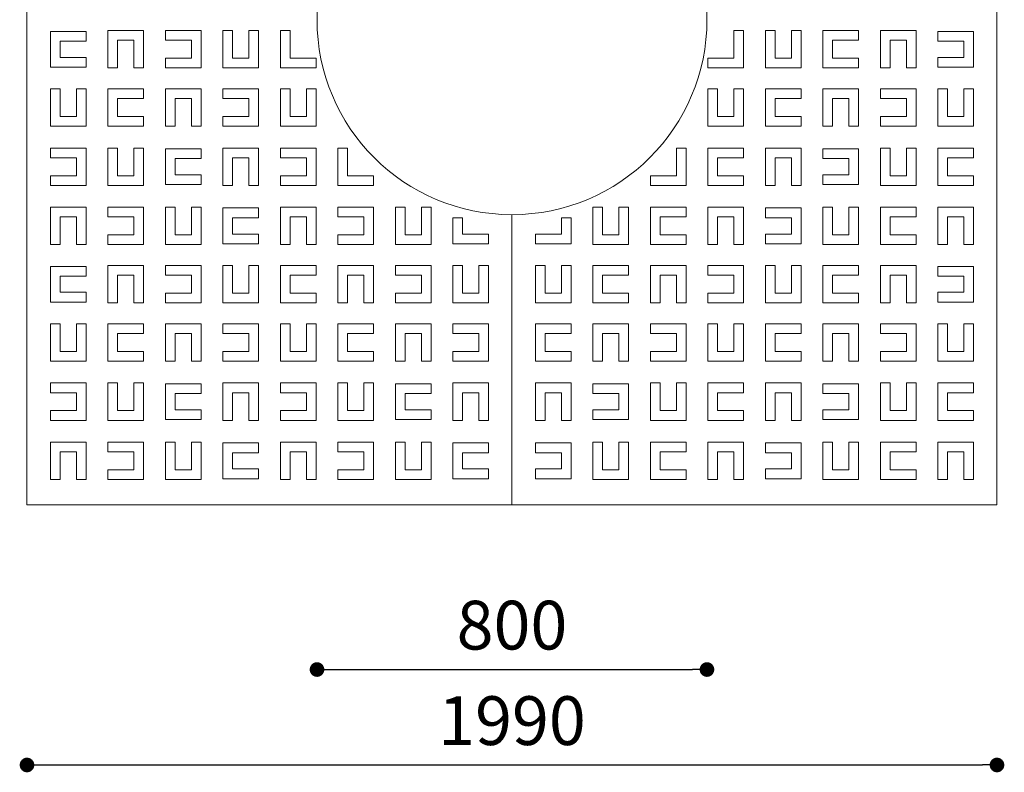
# Model space of a CAD drawing. Units: millimetres. Extents: x 53 to 9233, y 18649 to 27846.
# Drawn here: x 5318 to 7338, y 20553 to 22097 of the extents above; entities that cross this region are included whole.
import ezdxf

# ---------------------------------------------------------------- set-up
doc = ezdxf.new("R2010")
doc.units = ezdxf.units.MM
doc.header["$PDSIZE"] = -1
doc.styles.add('SLDTEXTSTYLE16', font='ARIAL.TTF')
doc.dimstyles.new('QUOTA OK', dxfattribs={"dimtxt": 100, "dimasz": 30, "dimexe": 10, "dimexo": 0.0625, "dimgap": 40, "dimtad": 1, "dimdec": 0, "dimzin": 12, "dimdsep": 46, "dimtxsty": 'SLDTEXTSTYLE16', "dimblk": 'DOT', "dimcen": 0.09, "dimse1": 1, "dimse2": 1, "dimclrd": 7, "dimclre": 7, "dimclrt": 7, "dimadec": 0, "dimazin": 0, "dimtfac": 1, "dimtdec": 0, "dimtofl": 0, "dimtmove": 0, "dimatfit": 3, "dimldrblk": 'CLOSED', "dimfxl": 0, "dimtolj": 1, "dimtzin": 12, "dimarcsym": 0})

# ---------------------------------------------------------------- blocks, each defined once
blk = doc.blocks.new('_Dot')
at = {"color": 0, "linetype": 'ByBlock', "lineweight": -2}
blk.add_line((-0.5, 0), (-1, 0), dxfattribs=at)
at = {"color": 0, "linetype": 'ByBlock', "const_width": 0.5}
blk.add_lwpolyline([(-0.25, 0, 1), (0.25, 0, 1)], format="xyb", close=True, dxfattribs=at)
blk = doc.blocks.new('*D6')
at = {"color": 7, "lineweight": -2}
blk.add_line((5363.3, 20567.9), (7293.3, 20567.9), dxfattribs=at)
at = {"layer": 'Defpoints', "color": 0}
for p in [(5333.3, 21835.8), (7323.3, 21835.8), (7323.3, 20567.9)]:
    blk.add_point(p, dxfattribs=at)
at = {"color": 7, "lineweight": -2, "xscale": 30, "yscale": 30, "zscale": 30, "rotation": 180}
blk.add_blockref('_Dot', (5333.3, 20567.9), dxfattribs=at)
at = {"color": 7, "lineweight": -2, "xscale": 30, "yscale": 30, "zscale": 30}
blk.add_blockref('_Dot', (7323.3, 20567.9), dxfattribs=at)
at = {"color": 7, "lineweight": 5, "insert": (6328.3, 20658.9), "char_height": 100, "attachment_point": 5, "style": 'SLDTEXTSTYLE16'}
blk.add_mtext('\\A1;1990', dxfattribs=at)
blk = doc.blocks.new('_CLOSED')
at = {"color": 0, "linetype": 'ByBlock', "lineweight": -2}
for p, q in [((-1, 0.166667), (0, 0)), ((-1, 0.166667), (-1, -0.166667)), ((0, 0), (-1, -0.166667)), ((0, 0), (-1, 0))]:
    blk.add_line(p, q, dxfattribs=at)
blk = doc.blocks.new('*D7')
at = {"color": 7, "lineweight": -2}
blk.add_line((5958.3, 20763.7), (6698.3, 20763.7), dxfattribs=at)
at = {"layer": 'Defpoints', "color": 0}
for p in [(5928.3, 22011.9), (6728.3, 22011.9), (6728.3, 20763.7)]:
    blk.add_point(p, dxfattribs=at)
at = {"color": 7, "lineweight": -2, "xscale": 30, "yscale": 30, "zscale": 30, "rotation": 180}
blk.add_blockref('_Dot', (5928.3, 20763.7), dxfattribs=at)
at = {"color": 7, "lineweight": -2, "xscale": 30, "yscale": 30, "zscale": 30}
blk.add_blockref('_Dot', (6728.3, 20763.7), dxfattribs=at)
at = {"color": 7, "lineweight": 5, "insert": (6328.3, 20854.8), "char_height": 100, "attachment_point": 5, "style": 'SLDTEXTSTYLE16'}
blk.add_mtext('\\A1;800', dxfattribs=at)

msp = doc.modelspace()

# ---------------------------------------------------------------- linework, layer by layer
at = {"lineweight": 5}
for p, q in [((5333.3, 23091.9), (5333.3, 21101.9)), ((7323.3, 21101.9), (7323.3, 23091.9)), ((5454.6, 22072.9), (5381.3, 22072.9)), ((5381.3, 22072.9), (5381.3, 21999.6)), ((5454.6, 22052.9), (5454.6, 22072.9)), ((5572.6, 22074.6), (5499.2, 22074.6)), ((5499.2, 22074.6), (5499.2, 21997.9)), ((5572.6, 21997.9), (5572.6, 22074.6)), ((5690.5, 22074.6), (5617.2, 22074.6)), ((5617.2, 22074.6), (5617.2, 22054.6)), ((5690.5, 21997.9), (5690.5, 22074.6)), ((5755.2, 22074.6), (5735.2, 22074.6)), ((5735.2, 22074.6), (5735.2, 21997.9)), ((5755.2, 22017.9), (5755.2, 22074.6)), ((5808.5, 22074.6), (5788.5, 22074.6)), ((5788.5, 22074.6), (5788.5, 22017.9)), ((5808.5, 21997.9), (5808.5, 22074.6)), ((5873.1, 22074.6), (5853.1, 22074.6)), ((5853.1, 22074.6), (5853.1, 21997.9)), ((5873.1, 22017.9), (5873.1, 22074.6)), ((6783.5, 22074.6), (6783.5, 22017.9)), ((6803.5, 22074.6), (6783.5, 22074.6)), ((6803.5, 21997.9), (6803.5, 22074.6)), ((6868.1, 22074.6), (6848.1, 22074.6)), ((6848.1, 22074.6), (6848.1, 21997.9)), ((6868.1, 22017.9), (6868.1, 22074.6)), ((6921.5, 22074.6), (6901.5, 22074.6)), ((6901.5, 22074.6), (6901.5, 22017.9)), ((6921.5, 21997.9), (6921.5, 22074.6)), ((7039.4, 22074.6), (6966.1, 22074.6)), ((6966.1, 22074.6), (6966.1, 21997.9)), ((7039.4, 22054.6), (7039.4, 22074.6)), ((7157.4, 22074.6), (7084.1, 22074.6)), ((7084.1, 22074.6), (7084.1, 21997.9)), ((7157.4, 21997.9), (7157.4, 22074.6)), ((7275.4, 22072.9), (7202, 22072.9)), ((7202, 22072.9), (7202, 22052.9)), ((7275.4, 21999.6), (7275.4, 22072.9)), ((5401.3, 22019.6), (5401.3, 22052.9)), ((5401.3, 22052.9), (5454.6, 22052.9)), ((5519.2, 21997.9), (5519.2, 22054.6)), ((5519.2, 22054.6), (5552.6, 22054.6)), ((5552.6, 22054.6), (5552.6, 21997.9)), ((5617.2, 22054.6), (5670.5, 22054.6)), ((5670.5, 22054.6), (5670.5, 22017.9)), ((6986.1, 22017.9), (6986.1, 22054.6)), ((6986.1, 22054.6), (7039.4, 22054.6)), ((7104.1, 21997.9), (7104.1, 22054.6)), ((7104.1, 22054.6), (7137.4, 22054.6)), ((7137.4, 22054.6), (7137.4, 21997.9)), ((7202, 22052.9), (7255.4, 22052.9)), ((7255.4, 22052.9), (7255.4, 22019.6)), ((5454.6, 22019.6), (5401.3, 22019.6)), ((5454.6, 21999.6), (5454.6, 22019.6)), ((7255.4, 22019.6), (7202, 22019.6)), ((7202, 22019.6), (7202, 21999.6)), ((5381.3, 21999.6), (5454.6, 21999.6)), ((5499.2, 21997.9), (5519.2, 21997.9)), ((5552.6, 21997.9), (5572.6, 21997.9)), ((5670.5, 22017.9), (5617.2, 22017.9)), ((5617.2, 22017.9), (5617.2, 21997.9)), ((5617.2, 21997.9), (5690.5, 21997.9)), ((5735.2, 21997.9), (5808.5, 21997.9)), ((5788.5, 22017.9), (5755.2, 22017.9)), ((5853.1, 21997.9), (5926.5, 21997.9)), ((5926.5, 22017.9), (5873.1, 22017.9)), ((5926.5, 21997.9), (5926.5, 22017.9)), ((6783.5, 22017.9), (6730.2, 22017.9)), ((6730.2, 22017.9), (6730.2, 21997.9)), ((6730.2, 21997.9), (6803.5, 21997.9)), ((6848.1, 21997.9), (6921.5, 21997.9)), ((6901.5, 22017.9), (6868.1, 22017.9)), ((6966.1, 21997.9), (7039.4, 21997.9)), ((7039.4, 22017.9), (6986.1, 22017.9)), ((7039.4, 21997.9), (7039.4, 22017.9)), ((7084.1, 21997.9), (7104.1, 21997.9)), ((7137.4, 21997.9), (7157.4, 21997.9)), ((7202, 21999.6), (7275.4, 21999.6)), ((5401.3, 21954.9), (5381.3, 21954.9)), ((5381.3, 21954.9), (5381.3, 21878.2)), ((5401.3, 21898.2), (5401.3, 21954.9)), ((5454.6, 21954.9), (5434.6, 21954.9)), ((5434.6, 21954.9), (5434.6, 21898.2)), ((5454.6, 21878.2), (5454.6, 21954.9)), ((5572.6, 21954.9), (5499.2, 21954.9)), ((5499.2, 21954.9), (5499.2, 21878.2)), ((5572.6, 21934.9), (5572.6, 21954.9)), ((5690.5, 21954.9), (5617.2, 21954.9)), ((5617.2, 21954.9), (5617.2, 21878.2)), ((5690.5, 21878.2), (5690.5, 21954.9)), ((5808.5, 21954.9), (5735.2, 21954.9)), ((5735.2, 21954.9), (5735.2, 21934.9)), ((5808.5, 21878.2), (5808.5, 21954.9)), ((5873.1, 21954.9), (5853.1, 21954.9)), ((5853.1, 21954.9), (5853.1, 21878.2)), ((5873.1, 21898.2), (5873.1, 21954.9)), ((5926.5, 21954.9), (5906.5, 21954.9)), ((5906.5, 21954.9), (5906.5, 21898.2)), ((5926.5, 21878.2), (5926.5, 21954.9)), ((6730.2, 21954.9), (6730.2, 21878.2)), ((6750.2, 21954.9), (6730.2, 21954.9)), ((6750.2, 21898.2), (6750.2, 21954.9)), ((6803.5, 21954.9), (6783.5, 21954.9)), ((6783.5, 21954.9), (6783.5, 21898.2)), ((6803.5, 21878.2), (6803.5, 21954.9)), ((6921.5, 21954.9), (6848.1, 21954.9)), ((6848.1, 21954.9), (6848.1, 21878.2)), ((6921.5, 21934.9), (6921.5, 21954.9)), ((7039.4, 21954.9), (6966.1, 21954.9)), ((6966.1, 21954.9), (6966.1, 21878.2)), ((7039.4, 21878.2), (7039.4, 21954.9)), ((7157.4, 21954.9), (7084.1, 21954.9)), ((7084.1, 21954.9), (7084.1, 21934.9)), ((7157.4, 21878.2), (7157.4, 21954.9)), ((7222, 21954.9), (7202, 21954.9)), ((7202, 21954.9), (7202, 21878.2)), ((7222, 21898.2), (7222, 21954.9)), ((7275.4, 21954.9), (7255.4, 21954.9)), ((7255.4, 21954.9), (7255.4, 21898.2)), ((7275.4, 21878.2), (7275.4, 21954.9)), ((5519.2, 21898.2), (5519.2, 21934.9)), ((5519.2, 21934.9), (5572.6, 21934.9)), ((5637.2, 21878.2), (5637.2, 21934.9)), ((5637.2, 21934.9), (5670.5, 21934.9)), ((5670.5, 21934.9), (5670.5, 21878.2)), ((5735.2, 21934.9), (5788.5, 21934.9)), ((5788.5, 21934.9), (5788.5, 21898.2)), ((6868.1, 21898.2), (6868.1, 21934.9)), ((6868.1, 21934.9), (6921.5, 21934.9)), ((6986.1, 21878.2), (6986.1, 21934.9)), ((6986.1, 21934.9), (7019.4, 21934.9)), ((7019.4, 21934.9), (7019.4, 21878.2)), ((7084.1, 21934.9), (7137.4, 21934.9)), ((7137.4, 21934.9), (7137.4, 21898.2)), ((5434.6, 21898.2), (5401.3, 21898.2)), ((5572.6, 21898.2), (5519.2, 21898.2)), ((5572.6, 21878.2), (5572.6, 21898.2)), ((5788.5, 21898.2), (5735.2, 21898.2)), ((5735.2, 21898.2), (5735.2, 21878.2)), ((5906.5, 21898.2), (5873.1, 21898.2)), ((6783.5, 21898.2), (6750.2, 21898.2)), ((6921.5, 21898.2), (6868.1, 21898.2)), ((6921.5, 21878.2), (6921.5, 21898.2)), ((7137.4, 21898.2), (7084.1, 21898.2)), ((7084.1, 21898.2), (7084.1, 21878.2)), ((7255.4, 21898.2), (7222, 21898.2)), ((5381.3, 21878.2), (5454.6, 21878.2)), ((5499.2, 21878.2), (5572.6, 21878.2)), ((5617.2, 21878.2), (5637.2, 21878.2)), ((5670.5, 21878.2), (5690.5, 21878.2)), ((5735.2, 21878.2), (5808.5, 21878.2)), ((5853.1, 21878.2), (5926.5, 21878.2)), ((6730.2, 21878.2), (6803.5, 21878.2)), ((6848.1, 21878.2), (6921.5, 21878.2)), ((6966.1, 21878.2), (6986.1, 21878.2)), ((7019.4, 21878.2), (7039.4, 21878.2)), ((7084.1, 21878.2), (7157.4, 21878.2)), ((7202, 21878.2), (7275.4, 21878.2)), ((5454.6, 21833.6), (5381.3, 21833.6)), ((5381.3, 21833.6), (5381.3, 21813.6)), ((5454.6, 21756.9), (5454.6, 21833.6)), ((5519.2, 21833.6), (5499.2, 21833.6)), ((5499.2, 21833.6), (5499.2, 21756.9)), ((5519.2, 21776.9), (5519.2, 21833.6)), ((5572.6, 21833.6), (5552.6, 21833.6)), ((5552.6, 21833.6), (5552.6, 21776.9)), ((5572.6, 21756.9), (5572.6, 21833.6)), ((5617.2, 21831.9), (5617.2, 21758.6)), ((5690.5, 21831.9), (5617.2, 21831.9)), ((5690.5, 21811.9), (5690.5, 21831.9)), ((5808.5, 21833.6), (5735.2, 21833.6)), ((5735.2, 21833.6), (5735.2, 21756.9)), ((5808.5, 21756.9), (5808.5, 21833.6)), ((5926.5, 21833.6), (5853.1, 21833.6)), ((5853.1, 21833.6), (5853.1, 21813.6)), ((5926.5, 21756.9), (5926.5, 21833.6)), ((5991.1, 21833.6), (5971.1, 21833.6)), ((5971.1, 21833.6), (5971.1, 21756.9)), ((5991.1, 21776.9), (5991.1, 21833.6)), ((6685.5, 21833.6), (6665.5, 21833.6)), ((6665.5, 21833.6), (6665.5, 21776.9)), ((6685.5, 21756.9), (6685.5, 21833.6)), ((6730.2, 21833.6), (6730.2, 21756.9)), ((6803.5, 21833.6), (6730.2, 21833.6)), ((6803.5, 21813.6), (6803.5, 21833.6)), ((6848.1, 21833.6), (6848.1, 21756.9)), ((6921.5, 21833.6), (6848.1, 21833.6)), ((6921.5, 21756.9), (6921.5, 21833.6)), ((7039.4, 21831.9), (6966.1, 21831.9)), ((6966.1, 21831.9), (6966.1, 21811.9)), ((7039.4, 21758.6), (7039.4, 21831.9)), ((7104.1, 21833.6), (7084.1, 21833.6)), ((7084.1, 21833.6), (7084.1, 21756.9)), ((7104.1, 21776.9), (7104.1, 21833.6)), ((7157.4, 21833.6), (7137.4, 21833.6)), ((7137.4, 21833.6), (7137.4, 21776.9)), ((7157.4, 21756.9), (7157.4, 21833.6)), ((7275.4, 21833.6), (7202, 21833.6)), ((7202, 21833.6), (7202, 21756.9)), ((7275.4, 21813.6), (7275.4, 21833.6)), ((5381.3, 21813.6), (5434.6, 21813.6)), ((5434.6, 21813.6), (5434.6, 21776.9)), ((5637.2, 21778.6), (5637.2, 21811.9)), ((5637.2, 21811.9), (5690.5, 21811.9)), ((5755.2, 21813.6), (5788.5, 21813.6)), ((5755.2, 21756.9), (5755.2, 21813.6)), ((5788.5, 21813.6), (5788.5, 21756.9)), ((5853.1, 21813.6), (5906.5, 21813.6)), ((5906.5, 21813.6), (5906.5, 21776.9)), ((6750.2, 21776.9), (6750.2, 21813.6)), ((6750.2, 21813.6), (6803.5, 21813.6)), ((6868.1, 21756.9), (6868.1, 21813.6)), ((6868.1, 21813.6), (6901.5, 21813.6)), ((6901.5, 21813.6), (6901.5, 21756.9)), ((6966.1, 21811.9), (7019.4, 21811.9)), ((7019.4, 21811.9), (7019.4, 21778.6)), ((7222, 21776.9), (7222, 21813.6)), ((7222, 21813.6), (7275.4, 21813.6)), ((5434.6, 21776.9), (5381.3, 21776.9)), ((5381.3, 21776.9), (5381.3, 21756.9)), ((5552.6, 21776.9), (5519.2, 21776.9)), ((5690.5, 21778.6), (5637.2, 21778.6)), ((5690.5, 21758.6), (5690.5, 21778.6)), ((5906.5, 21776.9), (5853.1, 21776.9)), ((5853.1, 21776.9), (5853.1, 21756.9)), ((6044.4, 21776.9), (5991.1, 21776.9)), ((6044.4, 21756.9), (6044.4, 21776.9)), ((6665.5, 21776.9), (6612.2, 21776.9)), ((6612.2, 21776.9), (6612.2, 21756.9)), ((6803.5, 21776.9), (6750.2, 21776.9)), ((6803.5, 21756.9), (6803.5, 21776.9)), ((7019.4, 21778.6), (6966.1, 21778.6)), ((6966.1, 21778.6), (6966.1, 21758.6)), ((7137.4, 21776.9), (7104.1, 21776.9)), ((7275.4, 21776.9), (7222, 21776.9)), ((7275.4, 21756.9), (7275.4, 21776.9)), ((5381.3, 21756.9), (5454.6, 21756.9)), ((5499.2, 21756.9), (5572.6, 21756.9)), ((5617.2, 21758.6), (5690.5, 21758.6)), ((5735.2, 21756.9), (5755.2, 21756.9)), ((5788.5, 21756.9), (5808.5, 21756.9)), ((5853.1, 21756.9), (5926.5, 21756.9)), ((5971.1, 21756.9), (6044.4, 21756.9)), ((6612.2, 21756.9), (6685.5, 21756.9)), ((6730.2, 21756.9), (6803.5, 21756.9)), ((6848.1, 21756.9), (6868.1, 21756.9)), ((6901.5, 21756.9), (6921.5, 21756.9)), ((6966.1, 21758.6), (7039.4, 21758.6)), ((7084.1, 21756.9), (7157.4, 21756.9)), ((7202, 21756.9), (7275.4, 21756.9)), ((5454.6, 21712.2), (5381.3, 21712.2)), ((5381.3, 21712.2), (5381.3, 21635.6)), ((5454.6, 21635.6), (5454.6, 21712.2)), ((5572.6, 21712.2), (5499.2, 21712.2)), ((5499.2, 21712.2), (5499.2, 21692.2)), ((5572.6, 21635.6), (5572.6, 21712.2)), ((5637.2, 21712.2), (5617.2, 21712.2)), ((5617.2, 21712.2), (5617.2, 21635.6)), ((5637.2, 21655.6), (5637.2, 21712.2)), ((5690.5, 21712.2), (5670.5, 21712.2)), ((5670.5, 21712.2), (5670.5, 21655.6)), ((5690.5, 21635.6), (5690.5, 21712.2)), ((5735.2, 21710.6), (5735.2, 21637.2)), ((5808.5, 21710.6), (5735.2, 21710.6)), ((5808.5, 21690.6), (5808.5, 21710.6)), ((5853.1, 21712.2), (5853.1, 21635.6)), ((5926.5, 21712.2), (5853.1, 21712.2)), ((5926.5, 21635.6), (5926.5, 21712.2)), ((6044.4, 21712.2), (5971.1, 21712.2)), ((5971.1, 21712.2), (5971.1, 21692.2)), ((6044.4, 21635.6), (6044.4, 21712.2)), ((6109.1, 21712.2), (6089.1, 21712.2)), ((6089.1, 21712.2), (6089.1, 21635.6)), ((6109.1, 21655.6), (6109.1, 21712.2)), ((6142.4, 21712.2), (6142.4, 21655.6)), ((6162.4, 21712.2), (6142.4, 21712.2)), ((6162.4, 21635.6), (6162.4, 21712.2)), ((6328.3, 21101.9), (6328.3, 21696.9)), ((6328.3, 21696.9), (6328.3, 21101.9)), ((6514.2, 21712.2), (6494.2, 21712.2)), ((6494.2, 21712.2), (6494.2, 21635.6)), ((6514.2, 21655.6), (6514.2, 21712.2)), ((6547.6, 21712.2), (6547.6, 21655.6)), ((6567.6, 21712.2), (6547.6, 21712.2)), ((6567.6, 21635.6), (6567.6, 21712.2)), ((6685.5, 21712.2), (6612.2, 21712.2)), ((6612.2, 21712.2), (6612.2, 21635.6)), ((6685.5, 21692.2), (6685.5, 21712.2)), ((6803.5, 21712.2), (6730.2, 21712.2)), ((6730.2, 21712.2), (6730.2, 21635.6)), ((6803.5, 21635.6), (6803.5, 21712.2)), ((6848.1, 21710.6), (6848.1, 21690.6)), ((6921.5, 21710.6), (6848.1, 21710.6)), ((6921.5, 21637.2), (6921.5, 21710.6)), ((6986.1, 21712.2), (6966.1, 21712.2)), ((6966.1, 21712.2), (6966.1, 21635.6)), ((6986.1, 21655.6), (6986.1, 21712.2)), ((7039.4, 21712.2), (7019.4, 21712.2)), ((7019.4, 21712.2), (7019.4, 21655.6)), ((7039.4, 21635.6), (7039.4, 21712.2)), ((7157.4, 21712.2), (7084.1, 21712.2)), ((7084.1, 21712.2), (7084.1, 21635.6)), ((7157.4, 21692.2), (7157.4, 21712.2)), ((7275.4, 21712.2), (7202, 21712.2)), ((7202, 21712.2), (7202, 21635.6)), ((7275.4, 21635.6), (7275.4, 21712.2)), ((5401.3, 21635.6), (5401.3, 21692.2)), ((5401.3, 21692.2), (5434.6, 21692.2)), ((5434.6, 21692.2), (5434.6, 21635.6)), ((5499.2, 21692.2), (5552.6, 21692.2)), ((5552.6, 21692.2), (5552.6, 21655.6)), ((5755.2, 21657.2), (5755.2, 21690.6)), ((5755.2, 21690.6), (5808.5, 21690.6)), ((5873.1, 21635.6), (5873.1, 21692.2)), ((5873.1, 21692.2), (5906.5, 21692.2)), ((5906.5, 21692.2), (5906.5, 21635.6)), ((5971.1, 21692.2), (6024.4, 21692.2)), ((6024.4, 21692.2), (6024.4, 21655.6)), ((6207, 21690.6), (6207, 21637.2)), ((6227, 21690.6), (6207, 21690.6)), ((6227, 21657.2), (6227, 21690.6)), ((6449.6, 21690.6), (6429.6, 21690.6)), ((6429.6, 21690.6), (6429.6, 21657.2)), ((6449.6, 21637.2), (6449.6, 21690.6)), ((6632.2, 21692.2), (6685.5, 21692.2)), ((6632.2, 21655.6), (6632.2, 21692.2)), ((6750.2, 21635.6), (6750.2, 21692.2)), ((6750.2, 21692.2), (6783.5, 21692.2)), ((6783.5, 21692.2), (6783.5, 21635.6)), ((6848.1, 21690.6), (6901.5, 21690.6)), ((6901.5, 21690.6), (6901.5, 21657.2)), ((7104.1, 21655.6), (7104.1, 21692.2)), ((7104.1, 21692.2), (7157.4, 21692.2)), ((7222, 21635.6), (7222, 21692.2)), ((7222, 21692.2), (7255.4, 21692.2)), ((7255.4, 21692.2), (7255.4, 21635.6)), ((5552.6, 21655.6), (5499.2, 21655.6)), ((5499.2, 21655.6), (5499.2, 21635.6)), ((5670.5, 21655.6), (5637.2, 21655.6)), ((5808.5, 21657.2), (5755.2, 21657.2)), ((5808.5, 21637.2), (5808.5, 21657.2)), ((6024.4, 21655.6), (5971.1, 21655.6)), ((5971.1, 21655.6), (5971.1, 21635.6)), ((6142.4, 21655.6), (6109.1, 21655.6)), ((6280.4, 21657.2), (6227, 21657.2)), ((6280.4, 21637.2), (6280.4, 21657.2)), ((6429.6, 21657.2), (6376.3, 21657.2)), ((6376.3, 21657.2), (6376.3, 21637.2)), ((6547.6, 21655.6), (6514.2, 21655.6)), ((6685.5, 21655.6), (6632.2, 21655.6)), ((6685.5, 21635.6), (6685.5, 21655.6)), ((6901.5, 21657.2), (6848.1, 21657.2)), ((6848.1, 21657.2), (6848.1, 21637.2)), ((7019.4, 21655.6), (6986.1, 21655.6)), ((7157.4, 21655.6), (7104.1, 21655.6)), ((7157.4, 21635.6), (7157.4, 21655.6)), ((5381.3, 21635.6), (5401.3, 21635.6)), ((5434.6, 21635.6), (5454.6, 21635.6)), ((5499.2, 21635.6), (5572.6, 21635.6)), ((5617.2, 21635.6), (5690.5, 21635.6)), ((5735.2, 21637.2), (5808.5, 21637.2)), ((5853.1, 21635.6), (5873.1, 21635.6)), ((5906.5, 21635.6), (5926.5, 21635.6)), ((5971.1, 21635.6), (6044.4, 21635.6)), ((6089.1, 21635.6), (6162.4, 21635.6)), ((6207, 21637.2), (6280.4, 21637.2)), ((6376.3, 21637.2), (6449.6, 21637.2)), ((6494.2, 21635.6), (6567.6, 21635.6)), ((6612.2, 21635.6), (6685.5, 21635.6)), ((6730.2, 21635.6), (6750.2, 21635.6)), ((6783.5, 21635.6), (6803.5, 21635.6)), ((6848.1, 21637.2), (6921.5, 21637.2)), ((6966.1, 21635.6), (7039.4, 21635.6)), ((7084.1, 21635.6), (7157.4, 21635.6)), ((7202, 21635.6), (7222, 21635.6)), ((7255.4, 21635.6), (7275.4, 21635.6)), ((5381.3, 21590.9), (5381.3, 21517.6)), ((5454.6, 21590.9), (5381.3, 21590.9)), ((5454.6, 21570.9), (5454.6, 21590.9)), ((5499.2, 21592.6), (5499.2, 21515.9)), ((5572.6, 21592.6), (5499.2, 21592.6)), ((5572.6, 21515.9), (5572.6, 21592.6)), ((5690.5, 21592.6), (5617.2, 21592.6)), ((5617.2, 21592.6), (5617.2, 21572.6)), ((5690.5, 21515.9), (5690.5, 21592.6)), ((5755.2, 21592.6), (5735.2, 21592.6)), ((5735.2, 21592.6), (5735.2, 21515.9)), ((5755.2, 21535.9), (5755.2, 21592.6)), ((5788.5, 21592.6), (5788.5, 21535.9)), ((5808.5, 21592.6), (5788.5, 21592.6)), ((5808.5, 21515.9), (5808.5, 21592.6)), ((5926.5, 21592.6), (5853.1, 21592.6)), ((5853.1, 21592.6), (5853.1, 21515.9)), ((5926.5, 21572.6), (5926.5, 21592.6)), ((6044.4, 21592.6), (5971.1, 21592.6)), ((5971.1, 21592.6), (5971.1, 21515.9)), ((6044.4, 21515.9), (6044.4, 21592.6)), ((6162.4, 21592.6), (6089.1, 21592.6)), ((6089.1, 21592.6), (6089.1, 21572.6)), ((6162.4, 21515.9), (6162.4, 21592.6)), ((6227, 21592.6), (6207, 21592.6)), ((6207, 21592.6), (6207, 21515.9)), ((6227, 21535.9), (6227, 21592.6)), ((6280.4, 21592.6), (6260.4, 21592.6)), ((6260.4, 21592.6), (6260.4, 21535.9)), ((6280.4, 21515.9), (6280.4, 21592.6)), ((6396.3, 21592.6), (6376.3, 21592.6)), ((6376.3, 21592.6), (6376.3, 21515.9)), ((6396.3, 21535.9), (6396.3, 21592.6)), ((6449.6, 21592.6), (6429.6, 21592.6)), ((6429.6, 21592.6), (6429.6, 21535.9)), ((6449.6, 21515.9), (6449.6, 21592.6)), ((6567.6, 21592.6), (6494.2, 21592.6)), ((6494.2, 21592.6), (6494.2, 21515.9)), ((6567.6, 21572.6), (6567.6, 21592.6)), ((6685.5, 21592.6), (6612.2, 21592.6)), ((6612.2, 21592.6), (6612.2, 21515.9)), ((6685.5, 21515.9), (6685.5, 21592.6)), ((6803.5, 21592.6), (6730.2, 21592.6)), ((6730.2, 21592.6), (6730.2, 21572.6)), ((6803.5, 21515.9), (6803.5, 21592.6)), ((6868.1, 21592.6), (6848.1, 21592.6)), ((6848.1, 21592.6), (6848.1, 21515.9)), ((6868.1, 21535.9), (6868.1, 21592.6)), ((6921.5, 21592.6), (6901.5, 21592.6)), ((6901.5, 21592.6), (6901.5, 21535.9)), ((6921.5, 21515.9), (6921.5, 21592.6)), ((7039.4, 21592.6), (6966.1, 21592.6)), ((6966.1, 21592.6), (6966.1, 21515.9)), ((7039.4, 21572.6), (7039.4, 21592.6)), ((7157.4, 21592.6), (7084.1, 21592.6)), ((7084.1, 21592.6), (7084.1, 21515.9)), ((7157.4, 21515.9), (7157.4, 21592.6)), ((7275.4, 21590.9), (7202, 21590.9)), ((7202, 21590.9), (7202, 21570.9)), ((7275.4, 21517.6), (7275.4, 21590.9)), ((5401.3, 21537.6), (5401.3, 21570.9)), ((5401.3, 21570.9), (5454.6, 21570.9)), ((5519.2, 21515.9), (5519.2, 21572.6)), ((5519.2, 21572.6), (5552.6, 21572.6)), ((5552.6, 21572.6), (5552.6, 21515.9)), ((5617.2, 21572.6), (5670.5, 21572.6)), ((5670.5, 21572.6), (5670.5, 21535.9)), ((5873.1, 21535.9), (5873.1, 21572.6)), ((5873.1, 21572.6), (5926.5, 21572.6)), ((5991.1, 21515.9), (5991.1, 21572.6)), ((5991.1, 21572.6), (6024.4, 21572.6)), ((6024.4, 21572.6), (6024.4, 21515.9)), ((6089.1, 21572.6), (6142.4, 21572.6)), ((6142.4, 21572.6), (6142.4, 21535.9)), ((6514.2, 21535.9), (6514.2, 21572.6)), ((6514.2, 21572.6), (6567.6, 21572.6)), ((6632.2, 21515.9), (6632.2, 21572.6)), ((6632.2, 21572.6), (6665.5, 21572.6)), ((6665.5, 21572.6), (6665.5, 21515.9)), ((6730.2, 21572.6), (6783.5, 21572.6)), ((6783.5, 21572.6), (6783.5, 21535.9)), ((6986.1, 21535.9), (6986.1, 21572.6)), ((6986.1, 21572.6), (7039.4, 21572.6)), ((7104.1, 21515.9), (7104.1, 21572.6)), ((7104.1, 21572.6), (7137.4, 21572.6)), ((7137.4, 21572.6), (7137.4, 21515.9)), ((7202, 21570.9), (7255.4, 21570.9)), ((7255.4, 21570.9), (7255.4, 21537.6)), ((5454.6, 21537.6), (5401.3, 21537.6)), ((5454.6, 21517.6), (5454.6, 21537.6)), ((5670.5, 21535.9), (5617.2, 21535.9)), ((5617.2, 21535.9), (5617.2, 21515.9)), ((5788.5, 21535.9), (5755.2, 21535.9)), ((5926.5, 21535.9), (5873.1, 21535.9)), ((5926.5, 21515.9), (5926.5, 21535.9)), ((6142.4, 21535.9), (6089.1, 21535.9)), ((6089.1, 21535.9), (6089.1, 21515.9)), ((6260.4, 21535.9), (6227, 21535.9)), ((6429.6, 21535.9), (6396.3, 21535.9)), ((6567.6, 21535.9), (6514.2, 21535.9)), ((6567.6, 21515.9), (6567.6, 21535.9)), ((6783.5, 21535.9), (6730.2, 21535.9)), ((6730.2, 21535.9), (6730.2, 21515.9)), ((6901.5, 21535.9), (6868.1, 21535.9)), ((7039.4, 21535.9), (6986.1, 21535.9)), ((7039.4, 21515.9), (7039.4, 21535.9)), ((7255.4, 21537.6), (7202, 21537.6)), ((7202, 21537.6), (7202, 21517.6)), ((5381.3, 21517.6), (5454.6, 21517.6)), ((5499.2, 21515.9), (5519.2, 21515.9)), ((5552.6, 21515.9), (5572.6, 21515.9)), ((5617.2, 21515.9), (5690.5, 21515.9)), ((5735.2, 21515.9), (5808.5, 21515.9)), ((5853.1, 21515.9), (5926.5, 21515.9)), ((5971.1, 21515.9), (5991.1, 21515.9)), ((6024.4, 21515.9), (6044.4, 21515.9)), ((6089.1, 21515.9), (6162.4, 21515.9)), ((6207, 21515.9), (6280.4, 21515.9)), ((6376.3, 21515.9), (6449.6, 21515.9)), ((6494.2, 21515.9), (6567.6, 21515.9)), ((6612.2, 21515.9), (6632.2, 21515.9)), ((6665.5, 21515.9), (6685.5, 21515.9)), ((6730.2, 21515.9), (6803.5, 21515.9)), ((6848.1, 21515.9), (6921.5, 21515.9)), ((6966.1, 21515.9), (7039.4, 21515.9)), ((7084.1, 21515.9), (7104.1, 21515.9)), ((7137.4, 21515.9), (7157.4, 21515.9)), ((7202, 21517.6), (7275.4, 21517.6)), ((5401.3, 21472.9), (5381.3, 21472.9)), ((5381.3, 21472.9), (5381.3, 21396.2)), ((5401.3, 21416.2), (5401.3, 21472.9)), ((5454.6, 21472.9), (5434.6, 21472.9)), ((5434.6, 21472.9), (5434.6, 21416.2)), ((5454.6, 21396.2), (5454.6, 21472.9)), ((5572.6, 21472.9), (5499.2, 21472.9)), ((5499.2, 21472.9), (5499.2, 21396.2)), ((5572.6, 21452.9), (5572.6, 21472.9)), ((5690.5, 21472.9), (5617.2, 21472.9)), ((5617.2, 21472.9), (5617.2, 21396.2)), ((5690.5, 21396.2), (5690.5, 21472.9)), ((5808.5, 21472.9), (5735.2, 21472.9)), ((5735.2, 21472.9), (5735.2, 21452.9)), ((5808.5, 21396.2), (5808.5, 21472.9)), ((5873.1, 21472.9), (5853.1, 21472.9)), ((5853.1, 21472.9), (5853.1, 21396.2)), ((5873.1, 21416.2), (5873.1, 21472.9)), ((5926.5, 21472.9), (5906.5, 21472.9)), ((5906.5, 21472.9), (5906.5, 21416.2)), ((5926.5, 21396.2), (5926.5, 21472.9)), ((5971.1, 21472.9), (5971.1, 21396.2)), ((6044.4, 21472.9), (5971.1, 21472.9)), ((6044.4, 21452.9), (6044.4, 21472.9)), ((6162.4, 21472.9), (6089.1, 21472.9)), ((6089.1, 21472.9), (6089.1, 21396.2)), ((6162.4, 21396.2), (6162.4, 21472.9)), ((6280.4, 21472.9), (6207, 21472.9)), ((6207, 21472.9), (6207, 21452.9)), ((6280.4, 21396.2), (6280.4, 21472.9)), ((6449.6, 21472.9), (6376.3, 21472.9)), ((6376.3, 21472.9), (6376.3, 21396.2)), ((6449.6, 21452.9), (6449.6, 21472.9)), ((6567.6, 21472.9), (6494.2, 21472.9)), ((6494.2, 21472.9), (6494.2, 21396.2)), ((6567.6, 21396.2), (6567.6, 21472.9)), ((6685.5, 21472.9), (6612.2, 21472.9)), ((6612.2, 21472.9), (6612.2, 21452.9)), ((6685.5, 21396.2), (6685.5, 21472.9)), ((6750.2, 21472.9), (6730.2, 21472.9)), ((6730.2, 21472.9), (6730.2, 21396.2)), ((6750.2, 21416.2), (6750.2, 21472.9)), ((6803.5, 21472.9), (6783.5, 21472.9)), ((6783.5, 21472.9), (6783.5, 21416.2)), ((6803.5, 21396.2), (6803.5, 21472.9)), ((6921.5, 21472.9), (6848.1, 21472.9)), ((6848.1, 21472.9), (6848.1, 21396.2)), ((6921.5, 21452.9), (6921.5, 21472.9)), ((7039.4, 21472.9), (6966.1, 21472.9)), ((6966.1, 21472.9), (6966.1, 21396.2)), ((7039.4, 21396.2), (7039.4, 21472.9)), ((7157.4, 21472.9), (7084.1, 21472.9)), ((7084.1, 21472.9), (7084.1, 21452.9)), ((7157.4, 21396.2), (7157.4, 21472.9)), ((7222, 21472.9), (7202, 21472.9)), ((7202, 21472.9), (7202, 21396.2)), ((7222, 21416.2), (7222, 21472.9)), ((7275.4, 21472.9), (7255.4, 21472.9)), ((7255.4, 21472.9), (7255.4, 21416.2)), ((7275.4, 21396.2), (7275.4, 21472.9)), ((5519.2, 21416.2), (5519.2, 21452.9)), ((5519.2, 21452.9), (5572.6, 21452.9)), ((5637.2, 21396.2), (5637.2, 21452.9)), ((5637.2, 21452.9), (5670.5, 21452.9)), ((5670.5, 21452.9), (5670.5, 21396.2)), ((5735.2, 21452.9), (5788.5, 21452.9)), ((5788.5, 21452.9), (5788.5, 21416.2)), ((5991.1, 21416.2), (5991.1, 21452.9)), ((5991.1, 21452.9), (6044.4, 21452.9)), ((6109.1, 21396.2), (6109.1, 21452.9)), ((6109.1, 21452.9), (6142.4, 21452.9)), ((6142.4, 21452.9), (6142.4, 21396.2)), ((6207, 21452.9), (6260.4, 21452.9)), ((6260.4, 21452.9), (6260.4, 21416.2)), ((6396.3, 21416.2), (6396.3, 21452.9)), ((6396.3, 21452.9), (6449.6, 21452.9)), ((6514.2, 21396.2), (6514.2, 21452.9)), ((6514.2, 21452.9), (6547.6, 21452.9)), ((6547.6, 21452.9), (6547.6, 21396.2)), ((6612.2, 21452.9), (6665.5, 21452.9)), ((6665.5, 21452.9), (6665.5, 21416.2)), ((6868.1, 21416.2), (6868.1, 21452.9)), ((6868.1, 21452.9), (6921.5, 21452.9)), ((6986.1, 21396.2), (6986.1, 21452.9)), ((6986.1, 21452.9), (7019.4, 21452.9)), ((7019.4, 21452.9), (7019.4, 21396.2)), ((7084.1, 21452.9), (7137.4, 21452.9)), ((7137.4, 21452.9), (7137.4, 21416.2)), ((5434.6, 21416.2), (5401.3, 21416.2)), ((5572.6, 21416.2), (5519.2, 21416.2)), ((5572.6, 21396.2), (5572.6, 21416.2)), ((5788.5, 21416.2), (5735.2, 21416.2)), ((5735.2, 21416.2), (5735.2, 21396.2)), ((5906.5, 21416.2), (5873.1, 21416.2)), ((6044.4, 21416.2), (5991.1, 21416.2)), ((6044.4, 21396.2), (6044.4, 21416.2)), ((6260.4, 21416.2), (6207, 21416.2)), ((6207, 21416.2), (6207, 21396.2)), ((6449.6, 21416.2), (6396.3, 21416.2)), ((6449.6, 21396.2), (6449.6, 21416.2)), ((6665.5, 21416.2), (6612.2, 21416.2)), ((6612.2, 21416.2), (6612.2, 21396.2)), ((6783.5, 21416.2), (6750.2, 21416.2)), ((6921.5, 21416.2), (6868.1, 21416.2)), ((6921.5, 21396.2), (6921.5, 21416.2)), ((7137.4, 21416.2), (7084.1, 21416.2)), ((7084.1, 21416.2), (7084.1, 21396.2)), ((7255.4, 21416.2), (7222, 21416.2)), ((5381.3, 21396.2), (5454.6, 21396.2)), ((5499.2, 21396.2), (5572.6, 21396.2)), ((5617.2, 21396.2), (5637.2, 21396.2)), ((5670.5, 21396.2), (5690.5, 21396.2)), ((5735.2, 21396.2), (5808.5, 21396.2)), ((5853.1, 21396.2), (5926.5, 21396.2)), ((5971.1, 21396.2), (6044.4, 21396.2)), ((6089.1, 21396.2), (6109.1, 21396.2)), ((6142.4, 21396.2), (6162.4, 21396.2)), ((6207, 21396.2), (6280.4, 21396.2)), ((6376.3, 21396.2), (6449.6, 21396.2)), ((6494.2, 21396.2), (6514.2, 21396.2)), ((6547.6, 21396.2), (6567.6, 21396.2)), ((6612.2, 21396.2), (6685.5, 21396.2)), ((6730.2, 21396.2), (6803.5, 21396.2)), ((6848.1, 21396.2), (6921.5, 21396.2)), ((6966.1, 21396.2), (6986.1, 21396.2)), ((7019.4, 21396.2), (7039.4, 21396.2)), ((7084.1, 21396.2), (7157.4, 21396.2)), ((7202, 21396.2), (7275.4, 21396.2)), ((5454.6, 21351.6), (5381.3, 21351.6)), ((5381.3, 21351.6), (5381.3, 21331.6)), ((5454.6, 21274.9), (5454.6, 21351.6)), ((5519.2, 21351.6), (5499.2, 21351.6)), ((5499.2, 21351.6), (5499.2, 21274.9)), ((5519.2, 21294.9), (5519.2, 21351.6)), ((5572.6, 21351.6), (5552.6, 21351.6)), ((5552.6, 21351.6), (5552.6, 21294.9)), ((5572.6, 21274.9), (5572.6, 21351.6)), ((5735.2, 21351.6), (5735.2, 21274.9)), ((5808.5, 21351.6), (5735.2, 21351.6)), ((5808.5, 21274.9), (5808.5, 21351.6)), ((5926.5, 21351.6), (5853.1, 21351.6)), ((5853.1, 21351.6), (5853.1, 21331.6)), ((5926.5, 21274.9), (5926.5, 21351.6)), ((5991.1, 21351.6), (5971.1, 21351.6)), ((5971.1, 21351.6), (5971.1, 21274.9)), ((5991.1, 21294.9), (5991.1, 21351.6)), ((6044.4, 21351.6), (6024.4, 21351.6)), ((6024.4, 21351.6), (6024.4, 21294.9)), ((6044.4, 21274.9), (6044.4, 21351.6)), ((6280.4, 21351.6), (6207, 21351.6)), ((6207, 21351.6), (6207, 21274.9)), ((6280.4, 21274.9), (6280.4, 21351.6)), ((6449.6, 21351.6), (6376.3, 21351.6)), ((6376.3, 21351.6), (6376.3, 21274.9)), ((6449.6, 21274.9), (6449.6, 21351.6)), ((6632.2, 21351.6), (6612.2, 21351.6)), ((6612.2, 21351.6), (6612.2, 21274.9)), ((6632.2, 21294.9), (6632.2, 21351.6)), ((6685.5, 21351.6), (6665.5, 21351.6)), ((6665.5, 21351.6), (6665.5, 21294.9)), ((6685.5, 21274.9), (6685.5, 21351.6)), ((6730.2, 21351.6), (6730.2, 21274.9)), ((6803.5, 21351.6), (6730.2, 21351.6)), ((6803.5, 21331.6), (6803.5, 21351.6)), ((6848.1, 21351.6), (6848.1, 21274.9)), ((6921.5, 21351.6), (6848.1, 21351.6)), ((6921.5, 21274.9), (6921.5, 21351.6)), ((7104.1, 21351.6), (7084.1, 21351.6)), ((7084.1, 21351.6), (7084.1, 21274.9)), ((7104.1, 21294.9), (7104.1, 21351.6)), ((7157.4, 21351.6), (7137.4, 21351.6)), ((7137.4, 21351.6), (7137.4, 21294.9)), ((7157.4, 21274.9), (7157.4, 21351.6)), ((7275.4, 21351.6), (7202, 21351.6)), ((7202, 21351.6), (7202, 21274.9)), ((7275.4, 21331.6), (7275.4, 21351.6)), ((5381.3, 21331.6), (5434.6, 21331.6)), ((5434.6, 21331.6), (5434.6, 21294.9)), ((5690.5, 21349.9), (5617.2, 21349.9)), ((5617.2, 21349.9), (5617.2, 21276.6)), ((5690.5, 21329.9), (5690.5, 21349.9)), ((5755.2, 21274.9), (5755.2, 21331.6)), ((5755.2, 21331.6), (5788.5, 21331.6)), ((5788.5, 21331.6), (5788.5, 21274.9)), ((5853.1, 21331.6), (5906.5, 21331.6)), ((5906.5, 21331.6), (5906.5, 21294.9)), ((6162.4, 21349.9), (6089.1, 21349.9)), ((6089.1, 21349.9), (6089.1, 21276.6)), ((6162.4, 21329.9), (6162.4, 21349.9)), ((6227, 21274.9), (6227, 21331.6)), ((6227, 21331.6), (6260.4, 21331.6)), ((6260.4, 21331.6), (6260.4, 21274.9)), ((6396.3, 21274.9), (6396.3, 21331.6)), ((6396.3, 21331.6), (6429.6, 21331.6)), ((6429.6, 21331.6), (6429.6, 21274.9)), ((6567.6, 21349.9), (6494.2, 21349.9)), ((6494.2, 21349.9), (6494.2, 21329.9)), ((6567.6, 21276.6), (6567.6, 21349.9)), ((6750.2, 21294.9), (6750.2, 21331.6)), ((6750.2, 21331.6), (6803.5, 21331.6)), ((6868.1, 21274.9), (6868.1, 21331.6)), ((6868.1, 21331.6), (6901.5, 21331.6)), ((6901.5, 21331.6), (6901.5, 21274.9)), ((6966.1, 21349.9), (6966.1, 21329.9)), ((7039.4, 21349.9), (6966.1, 21349.9)), ((7039.4, 21276.6), (7039.4, 21349.9)), ((7222, 21294.9), (7222, 21331.6)), ((7222, 21331.6), (7275.4, 21331.6)), ((5637.2, 21296.6), (5637.2, 21329.9)), ((5637.2, 21329.9), (5690.5, 21329.9)), ((6109.1, 21296.6), (6109.1, 21329.9)), ((6109.1, 21329.9), (6162.4, 21329.9)), ((6494.2, 21329.9), (6547.6, 21329.9)), ((6547.6, 21329.9), (6547.6, 21296.6)), ((6966.1, 21329.9), (7019.4, 21329.9)), ((7019.4, 21329.9), (7019.4, 21296.6)), ((5434.6, 21294.9), (5381.3, 21294.9)), ((5381.3, 21294.9), (5381.3, 21274.9)), ((5552.6, 21294.9), (5519.2, 21294.9)), ((5690.5, 21296.6), (5637.2, 21296.6)), ((5690.5, 21276.6), (5690.5, 21296.6)), ((5906.5, 21294.9), (5853.1, 21294.9)), ((5853.1, 21294.9), (5853.1, 21274.9)), ((6024.4, 21294.9), (5991.1, 21294.9)), ((6162.4, 21296.6), (6109.1, 21296.6)), ((6162.4, 21276.6), (6162.4, 21296.6)), ((6547.6, 21296.6), (6494.2, 21296.6)), ((6494.2, 21296.6), (6494.2, 21276.6)), ((6665.5, 21294.9), (6632.2, 21294.9)), ((6803.5, 21294.9), (6750.2, 21294.9)), ((6803.5, 21274.9), (6803.5, 21294.9)), ((7019.4, 21296.6), (6966.1, 21296.6)), ((6966.1, 21296.6), (6966.1, 21276.6)), ((7137.4, 21294.9), (7104.1, 21294.9)), ((7275.4, 21294.9), (7222, 21294.9)), ((7275.4, 21274.9), (7275.4, 21294.9)), ((5381.3, 21274.9), (5454.6, 21274.9)), ((5499.2, 21274.9), (5572.6, 21274.9)), ((5617.2, 21276.6), (5690.5, 21276.6)), ((5735.2, 21274.9), (5755.2, 21274.9)), ((5788.5, 21274.9), (5808.5, 21274.9)), ((5853.1, 21274.9), (5926.5, 21274.9)), ((5971.1, 21274.9), (6044.4, 21274.9)), ((6089.1, 21276.6), (6162.4, 21276.6)), ((6207, 21274.9), (6227, 21274.9)), ((6260.4, 21274.9), (6280.4, 21274.9)), ((6376.3, 21274.9), (6396.3, 21274.9)), ((6429.6, 21274.9), (6449.6, 21274.9)), ((6494.2, 21276.6), (6567.6, 21276.6)), ((6612.2, 21274.9), (6685.5, 21274.9)), ((6730.2, 21274.9), (6803.5, 21274.9)), ((6848.1, 21274.9), (6868.1, 21274.9)), ((6901.5, 21274.9), (6921.5, 21274.9)), ((6966.1, 21276.6), (7039.4, 21276.6)), ((7084.1, 21274.9), (7157.4, 21274.9)), ((7202, 21274.9), (7275.4, 21274.9)), ((5454.6, 21230.2), (5381.3, 21230.2)), ((5381.3, 21230.2), (5381.3, 21153.6)), ((5454.6, 21153.6), (5454.6, 21230.2)), ((5572.6, 21230.2), (5499.2, 21230.2)), ((5499.2, 21230.2), (5499.2, 21210.2)), ((5572.6, 21153.6), (5572.6, 21230.2)), ((5637.2, 21230.2), (5617.2, 21230.2)), ((5617.2, 21230.2), (5617.2, 21153.6)), ((5637.2, 21173.6), (5637.2, 21230.2)), ((5690.5, 21230.2), (5670.5, 21230.2)), ((5670.5, 21230.2), (5670.5, 21173.6)), ((5690.5, 21153.6), (5690.5, 21230.2)), ((5926.5, 21230.2), (5853.1, 21230.2)), ((5853.1, 21230.2), (5853.1, 21153.6)), ((5926.5, 21153.6), (5926.5, 21230.2)), ((6044.4, 21230.2), (5971.1, 21230.2)), ((5971.1, 21230.2), (5971.1, 21210.2)), ((6044.4, 21153.6), (6044.4, 21230.2)), ((6109.1, 21230.2), (6089.1, 21230.2)), ((6089.1, 21230.2), (6089.1, 21153.6)), ((6109.1, 21173.6), (6109.1, 21230.2)), ((6142.4, 21230.2), (6142.4, 21173.6)), ((6162.4, 21230.2), (6142.4, 21230.2)), ((6162.4, 21153.6), (6162.4, 21230.2)), ((6514.2, 21230.2), (6494.2, 21230.2)), ((6494.2, 21230.2), (6494.2, 21153.6)), ((6514.2, 21173.6), (6514.2, 21230.2)), ((6567.6, 21230.2), (6547.6, 21230.2)), ((6547.6, 21230.2), (6547.6, 21173.6)), ((6567.6, 21153.6), (6567.6, 21230.2)), ((6685.5, 21230.2), (6612.2, 21230.2)), ((6612.2, 21230.2), (6612.2, 21153.6)), ((6685.5, 21210.2), (6685.5, 21230.2)), ((6730.2, 21230.2), (6730.2, 21153.6)), ((6803.5, 21230.2), (6730.2, 21230.2)), ((6803.5, 21153.6), (6803.5, 21230.2)), ((6986.1, 21230.2), (6966.1, 21230.2)), ((6966.1, 21230.2), (6966.1, 21153.6)), ((6986.1, 21173.6), (6986.1, 21230.2)), ((7019.4, 21230.2), (7019.4, 21173.6)), ((7039.4, 21230.2), (7019.4, 21230.2)), ((7039.4, 21153.6), (7039.4, 21230.2)), ((7157.4, 21230.2), (7084.1, 21230.2)), ((7084.1, 21230.2), (7084.1, 21153.6)), ((7157.4, 21210.2), (7157.4, 21230.2)), ((7275.4, 21230.2), (7202, 21230.2)), ((7202, 21230.2), (7202, 21153.6)), ((7275.4, 21153.6), (7275.4, 21230.2)), ((5401.3, 21153.6), (5401.3, 21210.2)), ((5401.3, 21210.2), (5434.6, 21210.2)), ((5434.6, 21210.2), (5434.6, 21153.6)), ((5499.2, 21210.2), (5552.6, 21210.2)), ((5552.6, 21210.2), (5552.6, 21173.6)), ((5808.5, 21228.6), (5735.2, 21228.6)), ((5735.2, 21228.6), (5735.2, 21155.2)), ((5808.5, 21208.6), (5808.5, 21228.6)), ((5873.1, 21153.6), (5873.1, 21210.2)), ((5873.1, 21210.2), (5906.5, 21210.2)), ((5906.5, 21210.2), (5906.5, 21153.6)), ((5971.1, 21210.2), (6024.4, 21210.2)), ((6024.4, 21210.2), (6024.4, 21173.6)), ((6280.4, 21228.6), (6207, 21228.6)), ((6207, 21228.6), (6207, 21155.2)), ((6280.4, 21208.6), (6280.4, 21228.6)), ((6376.3, 21228.6), (6376.3, 21208.6)), ((6449.6, 21228.6), (6376.3, 21228.6)), ((6449.6, 21155.2), (6449.6, 21228.6)), ((6632.2, 21173.6), (6632.2, 21210.2)), ((6632.2, 21210.2), (6685.5, 21210.2)), ((6750.2, 21153.6), (6750.2, 21210.2)), ((6750.2, 21210.2), (6783.5, 21210.2)), ((6783.5, 21210.2), (6783.5, 21153.6)), ((6848.1, 21228.6), (6848.1, 21208.6)), ((6921.5, 21228.6), (6848.1, 21228.6)), ((6921.5, 21155.2), (6921.5, 21228.6)), ((7104.1, 21173.6), (7104.1, 21210.2)), ((7104.1, 21210.2), (7157.4, 21210.2)), ((7222, 21153.6), (7222, 21210.2)), ((7222, 21210.2), (7255.4, 21210.2)), ((7255.4, 21210.2), (7255.4, 21153.6)), ((5755.2, 21175.2), (5755.2, 21208.6)), ((5755.2, 21208.6), (5808.5, 21208.6)), ((6227, 21175.2), (6227, 21208.6)), ((6227, 21208.6), (6280.4, 21208.6)), ((6376.3, 21208.6), (6429.6, 21208.6)), ((6429.6, 21208.6), (6429.6, 21175.2)), ((6848.1, 21208.6), (6901.5, 21208.6)), ((6901.5, 21208.6), (6901.5, 21175.2)), ((5552.6, 21173.6), (5499.2, 21173.6)), ((5499.2, 21173.6), (5499.2, 21153.6)), ((5670.5, 21173.6), (5637.2, 21173.6)), ((5808.5, 21175.2), (5755.2, 21175.2)), ((5808.5, 21155.2), (5808.5, 21175.2)), ((6024.4, 21173.6), (5971.1, 21173.6)), ((5971.1, 21173.6), (5971.1, 21153.6)), ((6142.4, 21173.6), (6109.1, 21173.6)), ((6280.4, 21175.2), (6227, 21175.2)), ((6280.4, 21155.2), (6280.4, 21175.2)), ((6429.6, 21175.2), (6376.3, 21175.2)), ((6376.3, 21175.2), (6376.3, 21155.2)), ((6547.6, 21173.6), (6514.2, 21173.6)), ((6685.5, 21173.6), (6632.2, 21173.6)), ((6685.5, 21153.6), (6685.5, 21173.6)), ((6901.5, 21175.2), (6848.1, 21175.2)), ((6848.1, 21175.2), (6848.1, 21155.2)), ((7019.4, 21173.6), (6986.1, 21173.6)), ((7157.4, 21173.6), (7104.1, 21173.6)), ((7157.4, 21153.6), (7157.4, 21173.6)), ((5381.3, 21153.6), (5401.3, 21153.6)), ((5434.6, 21153.6), (5454.6, 21153.6)), ((5499.2, 21153.6), (5572.6, 21153.6)), ((5617.2, 21153.6), (5690.5, 21153.6)), ((5735.2, 21155.2), (5808.5, 21155.2)), ((5853.1, 21153.6), (5873.1, 21153.6)), ((5906.5, 21153.6), (5926.5, 21153.6)), ((5971.1, 21153.6), (6044.4, 21153.6)), ((6089.1, 21153.6), (6162.4, 21153.6)), ((6207, 21155.2), (6280.4, 21155.2)), ((6376.3, 21155.2), (6449.6, 21155.2)), ((6494.2, 21153.6), (6567.6, 21153.6)), ((6612.2, 21153.6), (6685.5, 21153.6)), ((6730.2, 21153.6), (6750.2, 21153.6)), ((6783.5, 21153.6), (6803.5, 21153.6)), ((6848.1, 21155.2), (6921.5, 21155.2)), ((6966.1, 21153.6), (7039.4, 21153.6)), ((7084.1, 21153.6), (7157.4, 21153.6)), ((7202, 21153.6), (7222, 21153.6)), ((7255.4, 21153.6), (7275.4, 21153.6)), ((5333.3, 21101.9), (6328.3, 21101.9)), ((6328.3, 21101.9), (7323.3, 21101.9))]:
    msp.add_line(p, q, dxfattribs=at)
for start, end in [(90, 270), (270, 90)]:
    msp.add_arc((6328.3, 22096.9), 400, start, end, dxfattribs=at)

# ---------------------------------------------------------------- dimensions: what is measured, and where the dimension line sits
for base, p1, p2, picture, middle in [((6728.3, 20763.7), (5928.3, 22011.9), (6728.3, 22011.9), '*D7', (6328.3, 20854.8)), ((7323.3, 20567.9), (5333.3, 21835.8), (7323.3, 21835.8), '*D6', (6328.3, 20658.9))]:
    dim = msp.add_linear_dim(base=base, p1=p1, p2=p2, dimstyle='QUOTA OK', dxfattribs=at)
    dim.commit()
    dim.dimension.update_dxf_attribs({"geometry": picture, "text_midpoint": middle})

doc.saveas('drawing.dxf')
